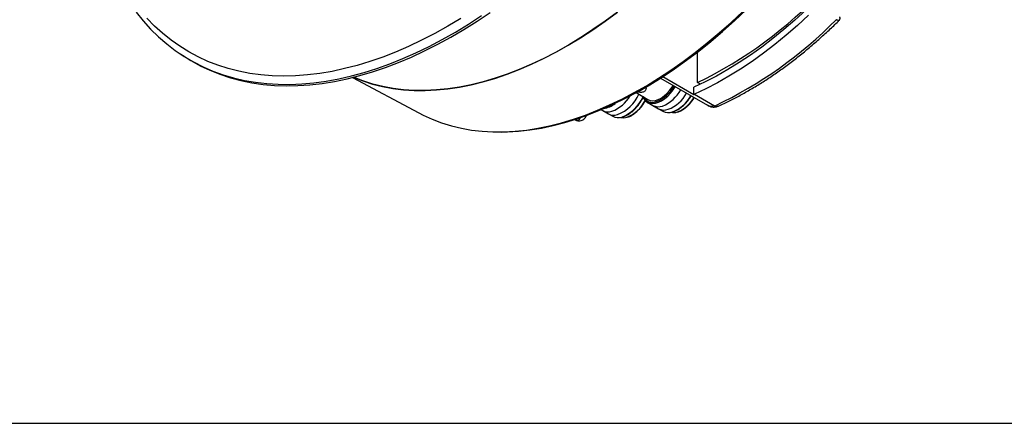
# Model space of a CAD drawing. Units: millimetres. Extents: x 69 to 1126, y 56 to 792.
# Drawn here: x 798 to 1017, y 56 to 145 of the extents above; entities that cross this region are included whole.
import ezdxf

# ---------------------------------------------------------------- set-up
doc = ezdxf.new("R2010")
doc.units = ezdxf.units.MM
doc.layers.add('细实线层', color=7, linetype='Continuous')

msp = doc.modelspace()

# ---------------------------------------------------------------- linework, layer by layer
at = {"color": 7, "linetype": 'Continuous', "lineweight": 25}
for p, q in [((948.53, 131.18), (948.521, 137.915)), ((833.721, 137.483), (834.164, 137.188)), ((871.938, 132.258), (886.623, 124.397)), ((940.282, 132.114), (950.719, 126.089)), ((940.81, 132.453), (947.685, 128.484)), ((949.178, 130.806), (948.53, 131.18)), ((947.685, 128.484), (947.683, 130.124)), ((934.868, 128.905), (937.495, 127.389)), ((937.337, 126.788), (938.574, 126.073)), ((947.797, 128.531), (952.27, 125.948)), ((927.126, 125.143), (927.461, 124.95)), ((927.461, 124.95), (928.734, 124.215)), ((938.574, 126.073), (939.847, 125.338)), ((939.847, 125.338), (940.802, 124.787)), ((952.27, 125.948), (952.388, 125.996)), ((921.144, 122.922), (921.547, 122.78)), ((921.174, 122.927), (921.371, 122.86)), ((921.454, 122.833), (921.249, 122.951)), ((921.371, 122.86), (921.454, 122.833)), ((921.546, 122.78), (921.371, 122.86)), ((923.668, 123.472), (923.996, 123.963)), ((928.734, 124.215), (929.689, 123.664))]:
    msp.add_line(p, q, dxfattribs=at)
at = {"color": 7, "linetype": 'Continuous', "lineweight": 25, "flags": 128}
for points in [[(823.877, 146.775), (825.448, 144.839), (827.106, 143.019), (828.848, 141.317), (830.672, 139.736), (832.576, 138.277), (834.557, 136.942), (836.613, 135.734), (838.741, 134.653), (840.939, 133.701), (843.204, 132.879), (845.533, 132.188), (847.923, 131.629), (850.371, 131.203), (852.875, 130.91), (855.43, 130.75), (858.033, 130.725), (860.682, 130.833), (863.373, 131.075), (866.102, 131.451), (868.867, 131.959), (871.664, 132.6), (874.488, 133.372), (877.337, 134.274), (880.207, 135.306), (883.095, 136.466), (885.996, 137.753), (888.908, 139.165), (891.826, 140.7), (894.746, 142.356), (897.666, 144.131), (900.581, 146.023)], [(834.164, 137.188), (836.019, 136.027), (838.112, 134.881), (840.277, 133.864), (842.509, 132.977), (844.807, 132.22), (847.168, 131.595), (849.588, 131.102), (852.065, 130.742), (854.595, 130.516), (857.175, 130.424), (859.803, 130.465), (862.474, 130.64), (865.185, 130.949), (867.934, 131.391), (870.716, 131.966), (873.527, 132.673), (876.365, 133.511), (879.226, 134.478), (882.107, 135.575), (885.002, 136.799), (887.91, 138.148), (890.826, 139.622), (893.747, 141.219), (896.668, 142.935), (899.587, 144.77), (902.499, 146.72)], [(872.123, 132.304), (872.129, 132.302), (874.227, 131.486), (876.39, 130.801), (878.615, 130.249), (880.899, 129.829), (883.239, 129.543), (885.631, 129.391), (888.071, 129.373), (890.557, 129.489), (893.084, 129.739), (895.649, 130.123), (898.248, 130.64), (900.878, 131.289), (903.535, 132.07), (906.214, 132.98), (908.912, 134.02), (911.626, 135.187), (914.35, 136.48), (917.082, 137.897), (919.817, 139.436), (922.552, 141.094), (925.282, 142.87), (928.003, 144.76), (930.712, 146.762)], [(930.728, 146.778), (928.019, 144.775), (925.298, 142.884), (922.568, 141.108), (919.833, 139.449), (917.098, 137.91), (914.366, 136.492), (911.642, 135.198), (908.928, 134.03), (906.229, 132.99), (903.55, 132.078), (900.893, 131.297), (898.263, 130.647), (895.664, 130.13), (893.098, 129.745), (890.571, 129.494), (888.085, 129.377), (885.644, 129.395), (883.252, 129.546), (880.912, 129.832), (878.628, 130.251), (876.403, 130.803), (874.239, 131.487), (872.141, 132.302), (872.13, 132.306)], [(886.623, 124.397), (887.579, 123.905), (889.608, 122.982), (891.705, 122.189), (893.866, 121.526), (896.088, 120.995), (898.369, 120.597), (900.704, 120.331), (903.091, 120.199), (905.525, 120.201), (908.004, 120.336), (910.524, 120.605), (913.082, 121.007), (915.673, 121.541), (918.293, 122.206), (920.94, 123.003), (923.609, 123.929), (926.296, 124.983), (928.997, 126.164), (931.709, 127.47), (934.428, 128.899), (937.149, 130.449), (939.869, 132.117), (942.584, 133.903), (945.29, 135.801), (947.983, 137.811), (950.658, 139.929), (953.313, 142.153), (955.943, 144.478), (958.545, 146.901)], [(905.059, 120.164), (906.298, 120.191), (908.782, 120.346), (911.306, 120.634), (913.867, 121.055), (916.461, 121.608), (919.083, 122.294), (921.732, 123.109), (924.402, 124.055), (927.089, 125.128), (929.791, 126.328), (932.502, 127.652), (935.22, 129.099), (937.939, 130.667), (940.657, 132.354), (943.368, 134.157), (946.07, 136.073), (948.758, 138.099), (951.429, 140.233), (954.078, 142.472), (956.702, 144.813), (959.296, 147.251)], [(972.55, 147.233), (970.137, 145.017), (967.694, 142.904), (965.229, 140.897), (962.744, 139.001), (960.244, 137.219), (957.734, 135.554), (955.218, 134.01), (952.701, 132.588), (950.188, 131.292), (947.683, 130.124)], [(895.964, 145.375), (893.063, 143.641), (890.162, 142.026), (887.264, 140.533), (884.374, 139.163), (881.496, 137.919), (878.631, 136.801), (875.786, 135.812), (872.962, 134.952), (870.164, 134.224), (867.395, 133.626), (864.659, 133.161), (861.959, 132.829), (859.298, 132.631), (856.681, 132.566), (854.11, 132.635), (851.589, 132.837), (849.12, 133.173), (846.708, 133.642), (844.354, 134.243), (842.063, 134.976), (839.837, 135.839), (837.678, 136.832), (835.59, 137.953), (833.575, 139.201), (831.637, 140.574), (829.776, 142.071), (827.996, 143.689), (826.299, 145.427)], [(973.136, 146.073), (970.678, 143.807), (968.19, 141.646), (965.679, 139.592), (963.147, 137.651), (960.601, 135.825), (958.043, 134.117), (955.479, 132.531), (952.914, 131.07), (950.352, 129.735), (947.797, 128.531)], [(936.294, 128.073), (936.574, 127.522), (936.95, 127.074), (937.409, 126.748), (937.941, 126.552), (938.533, 126.49), (939.171, 126.565), (939.841, 126.773), (940.527, 127.111), (941.212, 127.57), (941.881, 128.139), (942.518, 128.806), (943.107, 129.555), (943.552, 130.226)], [(937.495, 127.389), (937.977, 127.191), (938.535, 127.12), (939.141, 127.184), (939.779, 127.382), (940.432, 127.71), (941.083, 128.158), (941.716, 128.715), (942.314, 129.367), (942.862, 130.097), (943.11, 130.481)], [(921.454, 122.833), (921.674, 122.739), (921.683, 122.736)]]:
    msp.add_lwpolyline(points, dxfattribs=at)
at = {"color": 7, "linetype": 'Continuous', "lineweight": 25}
for centre, radius, start, end in [((907.756, 215.768), 93.902, 295.73549, 316.9878), ((912.144, 211.129), 94.166, 295.30134, 315.46719), ((936.57, 134.061), 7.686, 291.47173, 331.26241), ((937.538, 133.646), 8.347, 292.56417, 330.31385), ((926.592, 132.342), 8.105, 291.02506, 329.26817), ((927.661, 131.936), 8.485, 291.51777, 336.62683), ((928.631, 131.36), 8.456, 291.48274, 336.01359), ((930.295, 130.255), 7.255, 290.40708, 334.77771), ((927.937, 131.933), 9.372, 304.16075, 334.29201), ((929.61, 130.898), 8.202, 304.34148, 332.63173), ((938.502, 129.095), 2.358, 207.16928, 291.9622), ((939.091, 132.593), 7.947, 291.57534, 331.30268), ((940.046, 132.042), 7.947, 291.57534, 331.30268), ((941.373, 131.341), 7.242, 291.7209, 330.98383), ((939.327, 132.757), 8.973, 304.66385, 329.49472), ((940.77, 131.943), 8.113, 305.27653, 329.32229), ((946.872, 130.599), 2.266, 291.02806, 294.10219), ((928.681, 127.226), 2.583, 241.82302, 288.49375), ((926.907, 130.431), 5.109, 278.75671, 309.91301), ((939.808, 128.418), 2.65, 242.24536, 290.61026), ((941.081, 127.683), 2.65, 242.24536, 290.61026), ((942.035, 127.132), 2.65, 242.24536, 290.61026), ((943.188, 127.08), 2.614, 255.75801, 289.34078), ((952.702, 126.471), 0.677, 230.42525, 285.62213), ((952.835, 126.66), 0.801, 236.12394, 290.89885), ((929.954, 126.492), 2.583, 241.82302, 288.49375), ((930.908, 125.941), 2.583, 241.82302, 288.49375), ((932.07, 125.879), 2.538, 255.43217, 287.30369)]:
    msp.add_arc(centre, radius, start, end, dxfattribs=at)
for points, knots in [([(953.12, 125.912), (953.54, 126.104), (954.755, 126.658), (956.771, 127.663), (959.166, 128.959), (961.56, 130.366), (963.949, 131.879), (966.329, 133.495), (968.698, 135.213), (971.051, 137.029), (973.386, 138.94), (975.697, 140.946), (977.89, 142.948), (979.297, 144.319), (979.954, 144.959)], [0, 0, 0, 0, 0.0462812, 0.1340065, 0.2217352, 0.3094644, 0.3971883, 0.4849031, 0.5726063, 0.6602962, 0.7479716, 0.8356322, 0.923278, 1, 1, 1, 1]), ([(979.944, 144.97), (979.936, 144.955), (979.903, 144.89), (979.72, 144.895), (979.482, 144.972), (979.317, 145.062), (979.27, 145.088)], [0, 0, 0, 0, 0.1074177, 0.4791098, 0.8503672, 1, 1, 1, 1]), ([(979.946, 144.965), (979.979, 144.995), (980.071, 145.078), (980.136, 145.272), (980.142, 145.497), (980.112, 145.642), (980.078, 145.717), (980.076, 145.722)], [0, 0, 0, 0, 0.1514753, 0.4217006, 0.6814328, 0.9809352, 1, 1, 1, 1]), ([(936.417, 129.022), (936.309, 128.997), (936.093, 128.947), (935.658, 128.95), (935.317, 129.043), (935.115, 129.098)], [0, 0, 0, 0, 0.2893481, 0.5806842, 1, 1, 1, 1]), ([(937.001, 130.122), (937.038, 130.025), (937.142, 129.744), (936.976, 129.392), (936.708, 129.137), (936.514, 129.06), (936.417, 129.022)], [0, 0, 0, 0, 0.2100941, 0.6046043, 0.8029586, 1, 1, 1, 1]), ([(931.817, 123.486), (931.989, 123.537), (932.375, 123.651), (932.989, 123.967), (933.641, 124.4), (934.278, 124.936), (934.884, 125.558), (935.45, 126.253), (935.956, 127.011), (936.284, 127.563), (936.418, 127.863), (936.429, 127.887)], [0, 0, 0, 0, 0.1012236, 0.2279054, 0.3548904, 0.4818544, 0.6087158, 0.735477, 0.8621706, 0.9888412, 1, 1, 1, 1]), ([(932.914, 123.448), (933.09, 123.502), (933.472, 123.619), (934.069, 123.939), (934.689, 124.37), (935.289, 124.901), (935.858, 125.514), (936.375, 126.2), (936.732, 126.741), (936.891, 127.058), (936.921, 127.116)], [0, 0, 0, 0, 0.1211832, 0.2622244, 0.4036186, 0.5449553, 0.6861586, 0.8272443, 0.9682629, 1, 1, 1, 1]), ([(943.06, 124.648), (943.232, 124.705), (943.62, 124.833), (944.234, 125.17), (944.884, 125.624), (945.516, 126.178), (946.114, 126.817), (946.647, 127.488), (946.947, 127.966), (947.086, 128.186)], [0, 0, 0, 0, 0.1199368, 0.2702288, 0.4207868, 0.5712794, 0.721646, 0.8718997, 1, 1, 1, 1]), ([(944.145, 124.606), (944.322, 124.667), (944.705, 124.798), (945.302, 125.138), (945.919, 125.588), (946.515, 126.136), (947.072, 126.766), (947.496, 127.324), (947.707, 127.682), (947.771, 127.791)], [0, 0, 0, 0, 0.1363784, 0.2952656, 0.454431, 0.6135006, 0.7724183, 0.9312126, 1, 1, 1, 1]), ([(950.712, 126.107), (950.772, 126.068), (950.991, 125.925), (951.41, 125.776), (951.944, 125.678), (952.445, 125.689), (952.746, 125.784), (952.88, 125.826)], [0, 0, 0, 0, 0.0936723, 0.3448812, 0.582355, 0.8143254, 1, 1, 1, 1]), ([(952.27, 125.948), (952.054, 125.893), (951.634, 125.785), (951.094, 125.866), (950.828, 126.061), (950.741, 126.125)], [0, 0, 0, 0, 0.4162105, 0.8090284, 1, 1, 1, 1]), ([(952.877, 125.83), (952.958, 125.854), (953.068, 125.886), (953.17, 125.935), (953.196, 125.948)], [0, 0, 0, 0, 0.7386982, 1, 1, 1, 1]), ([(921.454, 122.833), (921.604, 122.813), (921.895, 122.774), (922.317, 122.996), (922.537, 123.315), (922.643, 123.469)], [0, 0, 0, 0, 0.3544712, 0.6890198, 1, 1, 1, 1]), ([(921.504, 122.795), (921.543, 122.78), (921.602, 122.759), (921.663, 122.744), (921.684, 122.739)], [0, 0, 0, 0, 0.6600856, 1, 1, 1, 1]), ([(921.687, 122.749), (921.773, 122.722), (922.003, 122.649), (922.417, 122.657), (922.87, 122.775), (923.256, 123.008), (923.517, 123.25), (923.624, 123.419), (923.661, 123.478)], [0, 0, 0, 0, 0.1191663, 0.3168479, 0.5311962, 0.7263471, 0.9042283, 1, 1, 1, 1]), ([(923.655, 123.48), (923.667, 123.488), (923.744, 123.542), (923.728, 123.714), (923.714, 123.86)], [0, 0, 0, 0, 0.1499298, 1, 1, 1, 1])]:
    msp.add_open_spline(points, degree=3, knots=knots, dxfattribs=at)
at = {"layer": '细实线层'}
msp.add_line((100.309, 55.531), (1050.015, 55.531), dxfattribs=at)

doc.saveas('drawing.dxf')
